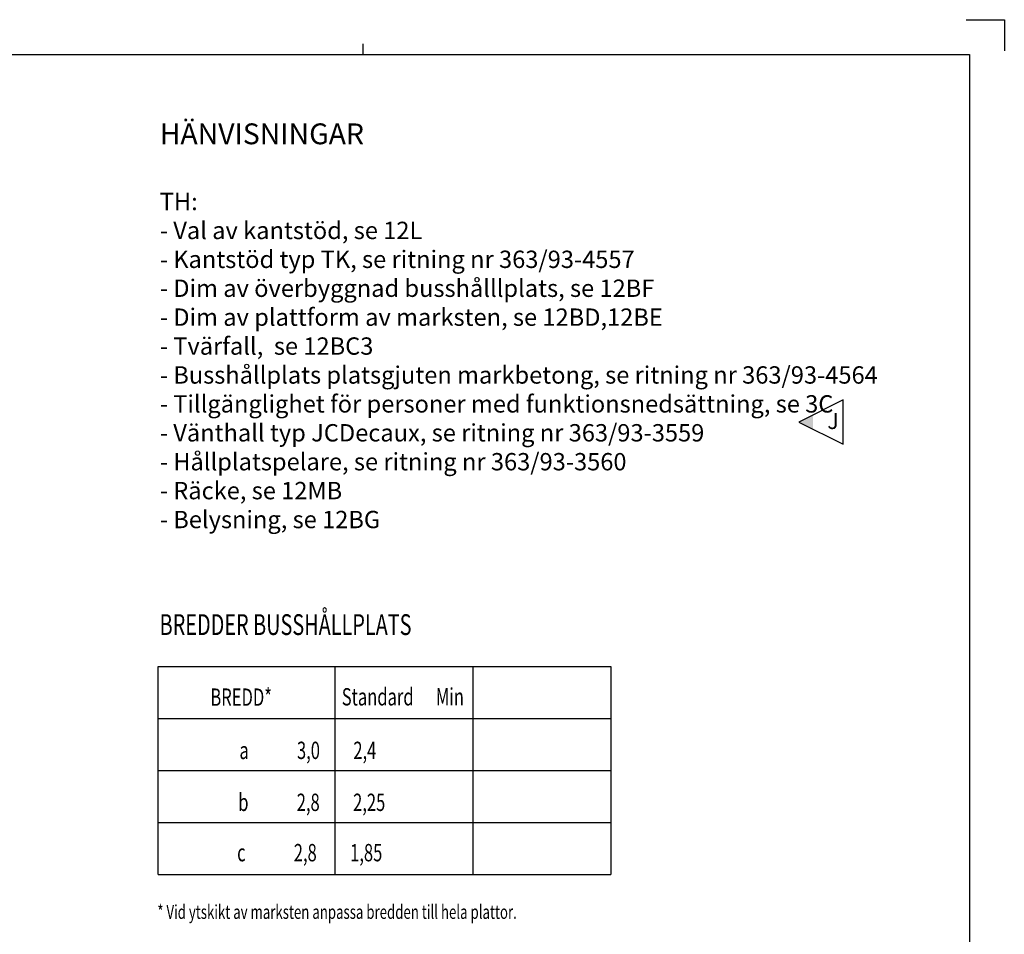
# Model space of a CAD drawing. Units: metres. Extents: x 42642.3 to 42726.4, y 29336.4 to 29395.8.
# Drawn here: x 42698 to 42726.4, y 29369.4 to 29395.8 of the extents above; entities that cross this region are included whole.
import ezdxf

# ---------------------------------------------------------------- set-up
doc = ezdxf.new("R2010")
doc.units = ezdxf.units.M
doc.header["$LTSCALE"] = 0.4
doc.header["$MEASUREMENT"] = 0
doc.layers.get('0').update_dxf_attribs({"linetype": 'CONTINUOUS'})
for name, color, linetype in [('HO118', 1, 'CONTINUOUS'), ('M-001', 1, 'CONTINUOUS'), ('TEXT018', 4, 'CONTINUOUS')]:
    doc.layers.add(name, color=color, linetype=linetype)
doc.styles.add('ISO', font='iso8')

# ---------------------------------------------------------------- blocks, each defined once
blk = doc.blocks.new('_A1')
at = {"color": 1}
for p, q in [((830, 594), (841, 594)), ((841, 594), (841, 585)), ((656, 587), (656, 584))]:
    blk.add_line(p, q, dxfattribs=at)
at = {"color": 7}
for p, q in [((40, 584), (831, 584)), ((831, 584), (831, 10))]:
    blk.add_line(p, q, dxfattribs=at)
blk = doc.blocks.new('A1_100')
at = {"xscale": 0.1, "yscale": 0.1, "zscale": 0.1}
blk.add_blockref('_A1', (-30.681, -5.152), dxfattribs=at)
blk = doc.blocks.new('A$C3DC373BB')
for p, q in [((4.175, 2.098), (0, 0)), ((4.183, -2.082), (4.175, 2.098)), ((0, 0), (4.183, -2.082))]:
    blk.add_line(p, q)
blk.add_solid([(0, 0), (1.339, -0.666), (1.336, 0.671)])
at = {"color": 0, "insert": (2.691, 0.849), "char_height": 1.5, "attachment_point": 1, "style": 'ISO'}
blk.add_mtext_dynamic_manual_height_columns('J', width=1.35997, gutter_width=1.25, heights=[1.359], dxfattribs=at)

msp = doc.modelspace()

# ---------------------------------------------------------------- linework, layer by layer
at = {"layer": 'TEXT018'}
for p, q in [((42702.039, 29377.161), (42715.09, 29377.161)), ((42702.039, 29371.161), (42702.039, 29377.161)), ((42707.136, 29377.161), (42707.136, 29371.161)), ((42711.113, 29377.161), (42711.113, 29371.161)), ((42715.09, 29377.161), (42715.09, 29371.161)), ((42702.039, 29375.661), (42715.09, 29375.661)), ((42702.039, 29374.161), (42715.09, 29374.161)), ((42702.039, 29372.661), (42715.09, 29372.661)), ((42702.039, 29371.161), (42715.09, 29371.161))]:
    msp.add_line(p, q, dxfattribs=at)

# ---------------------------------------------------------------- block references
msp.add_blockref('A1_100', (42673.021, 29341.56))
at = {"layer": 'HO118', "xscale": 0.3048, "yscale": 0.3048, "zscale": 0.3048}
msp.add_blockref('A$C3DC373BB', (42720.516, 29384.206), dxfattribs=at)

# ---------------------------------------------------------------- texts
at = {"layer": 'M-001', "width": 0.7}
for s, height, p in [('BREDDER BUSSHÅLLPLATS', 0.6, (42702.083, 29378.069)), ('BREDD*', 0.5, (42703.546, 29376.028)), ('Standard      Min', 0.5, (42707.335, 29376.038)), ('a             3,0         2,4', 0.5, (42704.384, 29374.494)), ('b             2,8         2,25', 0.5, (42704.351, 29372.996)), ('c             2,8         1,85', 0.5, (42704.317, 29371.545)), ('* Vid ytskikt av marksten anpassa bredden till hela plattor.', 0.4, (42702.016, 29369.886))]:
    msp.add_text(s, height=height, dxfattribs=at).set_placement(p)
at = {"layer": 'M-001', "insert": (42702.087, 29392.817), "char_height": 0.6, "width": 21.953, "attachment_point": 1}
msp.add_mtext('HÄNVISNINGAR\\P\\P{\\H0.8333x;TH:\\P- Val av kantstö\\Fiso|c0;d, se 12L \\P- Kantst\\Ftxt|c0;ö\\Fiso|c0;d typ TK, se ritning nr 363/93-4557\\P- Dim av \\Ftxt|c0;ö\\Fiso|c0;verbyggnad bussh\\Fiso_ny|c0;å\\Fiso|c0;lllplats, se 12BF\\P- Dim av plattform av marksten, se 12BD,12BE         \\P- Tv\\Fiso_ny|c0;ä\\Fiso|c0;rfall,  se 12BC3\\P- Bussh\\Fiso_ny|c0;å\\Fiso|c0;llplats platsgjuten markbetong, se ritning nr 363/93-4564\\P- Tillg\\Fiso_ny|c0;ä\\Fiso|c0;nglighet f\\Fiso_ny|c0;ör personer med funktionsnedsättning\\Fiso|c0;, se 3C\\P- V\\Fiso_ny|c0;ä\\Fiso|c0;nthall typ JCDecaux, se ritning nr 363/93-3559\\P- H\\Fiso_ny|c0;å\\Fiso|c0;llplatspelare, se ritning nr 363/93-3560\\P- R\\Fiso_ny|c0;ä\\Fiso|c0;cke, se 12MB\\P- Belysning, se 12BG}', dxfattribs=at)

doc.saveas('drawing.dxf')
